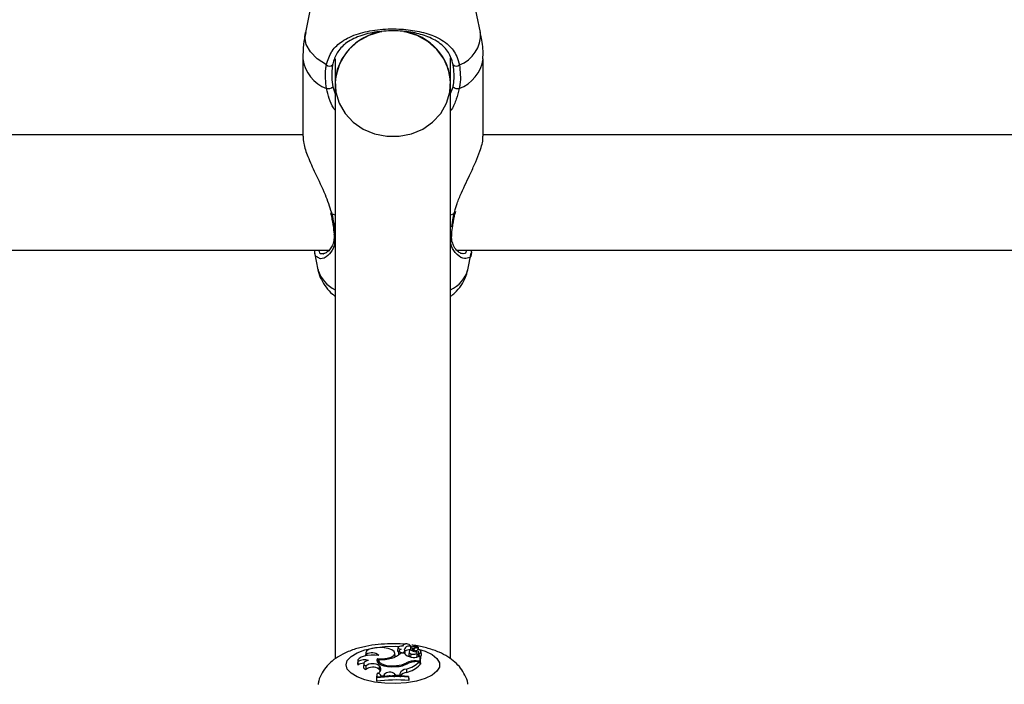
# Model space of a CAD drawing. Units: millimetres. Extents: x 0 to 77.5, y 0 to 29.8.
# Drawn here: x 6 to 6.2, y 23.4 to 23.6 of the extents above; entities that cross this region are included whole.
import ezdxf

# ---------------------------------------------------------------- set-up
doc = ezdxf.new("R2010")
doc.units = ezdxf.units.MM
doc.layers.add('LE_NORM', color=179, linetype='Continuous', lineweight=50)
doc.styles.add('SLDTEXTSTYLE0', font='TXT', dxfattribs={"width": 0.605})
doc.dimstyles.new('SLDDIMSTYLE0', dxfattribs={"dimtxt": 0.35, "dimasz": 0.3, "dimexe": 0, "dimexo": 0.0625, "dimgap": 0.08750000000000001, "dimtad": 1, "dimdec": 0, "dimlfac": 75, "dimrnd": 1e-09, "dimzin": 12, "dimdsep": 46, "dimtxsty": 'SLDTEXTSTYLE0', "dimsah": 1, "dimcen": 0.09, "dimadec": 0, "dimazin": 3, "dimtfac": 1, "dimtofl": 0, "dimtmove": 0, "dimatfit": 3, "dimfxl": 0, "dimfrac": 2, "dimtolj": 1, "dimtzin": 12, "dimarcsym": 0})

# ---------------------------------------------------------------- blocks, each defined once
blk = doc.blocks.new('_D_12')
at = {"layer": 'LE_NORM'}
for p, q in [((2.278774712549001, 24.45353428152406), (2.278774712549016, 27.82497295514936)), ((12.89571458953453, 21.92971761141813), (12.89571458953456, 27.82497295514931)), ((12.89571458953456, 27.72591295514931), (2.278774712549016, 27.72591295514936))]:
    blk.add_line(p, q, dxfattribs=at)
for points in [[(2.278774712549016, 27.72591295514936), (2.578774712549015, 27.62591295514936), (2.578774712549016, 27.82591295514936)], [(12.89571458953456, 27.72591295514931), (12.59571458953456, 27.82591295514931), (12.59571458953456, 27.62591295514931)]]:
    blk.add_solid(points, dxfattribs=at)
at = {"layer": 'LE_NORM', "insert": (7.258390505559596, 28.17708664078645), "char_height": 0.35, "attachment_point": 1, "style": 'SLDTEXTSTYLE0'}
blk.add_mtext('796', dxfattribs=at)

msp = doc.modelspace()

# ---------------------------------------------------------------- linework, layer by layer
at = {"color": 7, "linetype": 'Continuous', "lineweight": 25}
for p, q in [((6.057205566571796, 23.56563426125271), (6.054872715575678, 23.55414661563523)), ((6.087236918967928, 23.55414661563523), (6.084904067971809, 23.56563426125271)), ((6.054388150607242, 23.54932190074764), (6.054388150607242, 23.53498421413929)), ((6.060388150605132, 23.54931630510211), (6.060388150605132, 23.54471051202161)), ((6.081721483938465, 23.54471051202161), (6.081721483938465, 23.54948906097269)), ((6.087721483936364, 23.53498421413929), (6.087721483936364, 23.54932190074764)), ((6.060388150605133, 23.5447105120216), (6.060388150605134, 23.43842536817213)), ((6.081721483938468, 23.43841236644367), (6.081721483938467, 23.5447105120216)), ((6.054388150607242, 23.5352660979191), (5.951454607807335, 23.5352660979191)), ((6.190684596383194, 23.5352660979191), (6.087721483936364, 23.5352660979191)), ((6.059508695930394, 23.5209119938629), (6.059554810863784, 23.52074179327169)), ((6.082573387674911, 23.52074526675817), (6.082661967421892, 23.52114964113239)), ((6.082543343816642, 23.52074319445719), (6.082544192605827, 23.52075206779988)), ((5.952112409905258, 23.51393276458577), (6.05924149063221, 23.51393276458577)), ((6.082865163292792, 23.51393276458577), (6.189946527614907, 23.51393276458577)), ((6.056561362640815, 23.51349500333996), (6.057205566596259, 23.51032275329035)), ((6.084904067947348, 23.51032275329035), (6.085534437564917, 23.51342687898487)), ((6.072826159883753, 23.44082364804928), (6.072823322850342, 23.44079393166358)), ((6.074342815348815, 23.440744276266), (6.074359486259238, 23.44050923012774)), ((6.074389100115719, 23.44053214135364), (6.074361269872719, 23.44082364804928)), ((6.075559085440201, 23.44058976585825), (6.075545143356078, 23.44073580162489)), ((6.066035964459663, 23.43953940562334), (6.065985042230674, 23.43900602290347)), ((6.066129387149775, 23.43922123090182), (6.066128392884383, 23.43901656494262)), ((6.071480638129378, 23.43889143915145), (6.071422354571446, 23.439501927798)), ((6.071988812832002, 23.44050583492641), (6.071930529274068, 23.43989534627986)), ((6.072132198499533, 23.43987870122296), (6.072073914941599, 23.4392682125764)), ((6.073127787609626, 23.43949723351068), (6.072476959741232, 23.43949723351068)), ((6.073210009753239, 23.4397915685446), (6.073247210908265, 23.43938076106066)), ((6.073321018694767, 23.43940492112789), (6.073262735136834, 23.44001540977444)), ((6.074050165453704, 23.43974909973645), (6.07399188189577, 23.43913861108989)), ((6.074277320645096, 23.44041415188756), (6.074238889331277, 23.44001160472692)), ((6.074338971008545, 23.43938267016477), (6.074292126020898, 23.43875743948521)), ((6.074664784650253, 23.44033251179126), (6.075536178165321, 23.4407270457167)), ((6.074664784650253, 23.44033251179126), (6.074691107129069, 23.43992965009019)), ((6.07490885496368, 23.44019941944981), (6.074874336800475, 23.43983786041868)), ((6.075090310904199, 23.44037773555387), (6.07570141784467, 23.4406541438923)), ((6.075332675573511, 23.43992981693959), (6.075323908386889, 23.43971315201156)), ((6.075566744500816, 23.43893381979824), (6.075508460942883, 23.43954430844479)), ((6.075773956270155, 23.4401350331285), (6.075724881737829, 23.44064906222835)), ((6.075789564458686, 23.43886268280624), (6.07609515525743, 23.43898902475711)), ((6.075818904521821, 23.43906446715086), (6.075800054137952, 23.43886701960744)), ((6.07585544415631, 23.43937861989595), (6.075843663158712, 23.43931825513875)), ((6.07609515525743, 23.43805956848374), (6.07609515525743, 23.43898902475711)), ((6.07609515525743, 23.43898902475711), (6.076120975359261, 23.43874388316502)), ((6.076337692319438, 23.43915162129973), (6.076279408761505, 23.43976210994628)), ((6.064562440092407, 23.4381029611715), (6.064504156534474, 23.43749247252495)), ((6.064504156534474, 23.43749247252495), (6.064545485260729, 23.43725760028841)), ((6.06457422290922, 23.43795437514443), (6.064545485260729, 23.43725760028841)), ((6.065650668431183, 23.4375736987556), (6.065592384873248, 23.43696321010905)), ((6.066031278219293, 23.43711508760433), (6.06605991130421, 23.43645470290444)), ((6.068233831753757, 23.43783090396029), (6.068190817243546, 23.43776766499304)), ((6.068194652810044, 23.43847019591511), (6.068233831753757, 23.43783090396029)), ((6.068233831753757, 23.43783090396029), (6.068406700821073, 23.43781673765268)), ((6.068439439195454, 23.43815965436153), (6.068384402077882, 23.43758317041636)), ((6.068536198532439, 23.43713571863631), (6.068481130801284, 23.43651668095713)), ((6.068536198532439, 23.43713571863631), (6.068689066375665, 23.43696107997139)), ((6.07173880757058, 23.43716955224811), (6.071742880805147, 23.4370219913664)), ((6.073564288705198, 23.43769594377179), (6.073583193494487, 23.43744623893383)), ((6.075380098141669, 23.43805956848374), (6.07609515525743, 23.43805956848374)), ((6.075525752838136, 23.43790608918555), (6.075971029886172, 23.43790608918555)), ((6.075971029886172, 23.43790608918555), (6.076054614411277, 23.43731797315137)), ((6.07603941233408, 23.43742493775206), (6.076153481033113, 23.43742493775206)), ((6.07609515525743, 23.43805956848374), (6.076153481033113, 23.43742493775206)), ((6.076153481033113, 23.43742493775206), (6.076153481033113, 23.43840467555052)), ((6.068139416867443, 23.43575009403602), (6.068044962657361, 23.43513040615898)), ((6.068481130801284, 23.43651668095713), (6.068633998644322, 23.43634204229243)), ((6.068689066375665, 23.43696107997139), (6.068633998644322, 23.43634204229243)), ((6.068736651774518, 23.43619648345997), (6.068633998644322, 23.43634204229243)), ((6.068863981487736, 23.43528527735263), (6.069380885461443, 23.43533276540965)), ((6.069451876654376, 23.43554351667134), (6.069380885461443, 23.43533276540965)), ((6.069380885461443, 23.43533276540965), (6.069393866623732, 23.43517668685316)), ((6.069451876654376, 23.43554351667134), (6.0694859901151, 23.43518295116815)), ((6.071370211377766, 23.43564782090949), (6.071315500333239, 23.43502837949302)), ((6.071370211377766, 23.43564782090949), (6.071587596604181, 23.43542398420188)), ((6.071587596604181, 23.43542398420188), (6.071577657229929, 23.4352678893504)), ((6.071587596604181, 23.43542398420188), (6.072313077955886, 23.43541600030681)), ((6.072316826943664, 23.43565303819424), (6.072313077955886, 23.43541600030681)), ((6.072313077955886, 23.43541600030681), (6.0723273286274, 23.43525977417008)), ((6.072316826943664, 23.43565303819424), (6.072375152712866, 23.43504159106475)), ((6.073547313771174, 23.43654277717711), (6.073581676123737, 23.43591254807316)), ((6.068049304110498, 23.4350314418252), (6.067990978334814, 23.43443671129916)), ((6.068049304110498, 23.43491889575958), (6.067990978334814, 23.43427508171425)), ((6.067990978334814, 23.43443671129916), (6.067990978334814, 23.43427508171425)), ((6.068049304110498, 23.4350314418252), (6.068049304110498, 23.43491889575958)), ((6.073935456038858, 23.43505986685632), (6.073935456038858, 23.43517399375897)), ((6.073935456038858, 23.43517399375897), (6.073993781814542, 23.4345814913579)), ((6.073935456038858, 23.43505986685632), (6.073993781814542, 23.43441986177299)), ((6.073993781814542, 23.43441986177299), (6.073993781814542, 23.4345814913579))]:
    msp.add_line(p, q, dxfattribs=at)
at = {"color": 8, "linetype": 'Continuous', "lineweight": 25}
for p, q in [((6.059937740644268, 23.54414076495505), (6.060388150605133, 23.54282571531413)), ((6.081721483938467, 23.54286619689022), (6.082171893899335, 23.54414076495505)), ((6.059676091241249, 23.52090415539419), (6.059766157146538, 23.52064504153449)), ((6.082343477397064, 23.52064504153449), (6.082482612036682, 23.52110670640633)), ((6.060388150605133, 23.52037890786137), (6.059766157146538, 23.52064504153449)), ((6.082343477397064, 23.52064504153449), (6.081721483938467, 23.52037890786136)), ((6.074276989857569, 23.44040442760331), (6.074237233790951, 23.43998762574928)), ((6.075380098141669, 23.43805956848374), (6.075380098141669, 23.4379040549255))]:
    msp.add_line(p, q, dxfattribs=at)
at = {"color": 8, "linetype": 'Continuous', "lineweight": 25, "flags": 128}
for points in [[(6.058758379240679, 23.54816381558722), (6.057065695592367, 23.54931191326584), (6.055816761197303, 23.5505884946018), (6.0550511935324, 23.55195306512893), (6.054793277187311, 23.55336233927391), (6.054872715575678, 23.55414661563523)], [(6.059766157146538, 23.52064504153449), (6.059648130080904, 23.52066969431313), (6.059580017158246, 23.52071318408337), (6.059565954331616, 23.52074543901787)], [(6.082343477397064, 23.52064504153449), (6.082461504462698, 23.52066969431313), (6.082529617385356, 23.52071318408337), (6.082543343816642, 23.52074319445719)], [(6.062389888231605, 23.43731916354215), (6.0626234525153, 23.4381159719061), (6.063311553855396, 23.4388698241249), (6.06441709653054, 23.43954007983032), (6.065880480448954, 23.44009060536377), (6.067622814204816, 23.44049172175126), (6.069550168134359, 23.44072180470452), (6.071558638088367, 23.44076845039196), (6.072300740600467, 23.44073839136039)], [(6.075765941333032, 23.44021898524623), (6.077001052368365, 23.43983233576857), (6.078294259871647, 23.43921778980921), (6.079197187150511, 23.43850088841635), (6.079661157161639, 23.43772027992964), (6.079661157161639, 23.43691804715466), (6.079197187150511, 23.43613743866795), (6.078294259871647, 23.43542053727509), (6.077001052368365, 23.43480599131573), (6.075387281791902, 23.4343269311216), (6.073539946931744, 23.43400918295178), (6.071558638088367, 23.43386987669234), (6.069550168134359, 23.43391652237979), (6.067622814204816, 23.43414660533304), (6.065880480448954, 23.43454772172053), (6.064417096530539, 23.43509824725399), (6.063311553855396, 23.4357685029594), (6.0626234525153, 23.4365223551782), (6.062389888231605, 23.43731916354215), (6.062389888231605, 23.43731916354215)]]:
    msp.add_lwpolyline(points, dxfattribs=at)
at = {"color": 7, "linetype": 'Continuous', "lineweight": 25, "flags": 128}
for points in [[(6.069009455962969, 23.55431135208885), (6.068761799242884, 23.55426378902924), (6.066576000188491, 23.55358839129493), (6.064599625643067, 23.55249787379284), (6.062925088683772, 23.55104322790937), (6.06163068879771, 23.5492924712693), (6.060776950684929, 23.54732746730728), (6.060403794190722, 23.54524009742464), (6.060528667698025, 23.54312796471715), (6.061145732260422, 23.54108983016274), (6.062226134624794, 23.53922099466796), (6.063719356377364, 23.53760884290347), (6.065555576128579, 23.536328757294), (6.067648934283683, 23.53544059321995), (6.069901547741945, 23.53498588024629), (6.072208086801655, 23.53498588024629), (6.074460700259918, 23.53544059321995), (6.076554058415023, 23.536328757294), (6.078390278166237, 23.53760884290347), (6.079883499918807, 23.53922099466796), (6.080963902283179, 23.54108983016274), (6.081580966845578, 23.54312796471715), (6.081705840352879, 23.54524009742464), (6.081332683858673, 23.54732746730728), (6.080478945745892, 23.5492924712693), (6.079184545859829, 23.55104322790937), (6.077510008900534, 23.55249787379284), (6.075533634355111, 23.55358839129493), (6.073347835300718, 23.55426378902924), (6.073077758970631, 23.55431435915151)], [(6.072826964550715, 23.44079377421684), (6.072545088496666, 23.44078501073651), (6.072291033408456, 23.44073553831781), (6.07210038450565, 23.44065228650857), (6.071999845772464, 23.44054691629907), (6.07200349955978, 23.44043418677979), (6.072110834085584, 23.44032988785177), (6.072306815119726, 23.44024862855226), (6.072563991812157, 23.44020179078288)], [(6.075536178165321, 23.4407270457167), (6.075541282738603, 23.44072961688878), (6.0755443505474, 23.44073265950757), (6.075545130020543, 23.44073592406758), (6.075543557238483, 23.44073914286335), (6.075539761174905, 23.44074205194224), (6.075534053120444, 23.4407444127495), (6.075526901155738, 23.44074603169061), (6.075518891767172, 23.44074677600666)], [(6.068442203535041, 23.43901631701136), (6.067767626705308, 23.43910919507164), (6.06705548535362, 23.43912773578044), (6.066356348613931, 23.43907062256264), (6.065719862163128, 23.43894191102595), (6.065191222883143, 23.43875074097235), (6.064807969431856, 23.43851068738108), (6.064597316624235, 23.43823879644974), (6.06457422290922, 23.43795437514443)], [(6.070149047802525, 23.44034907576951), (6.069434523960144, 23.44049094739948), (6.06864586393408, 23.44054002344119), (6.067856908208176, 23.44049170901403), (6.06714152495199, 23.44035052769033), (6.066566693908404, 23.44012969796337), (6.066186235229298, 23.43984989562924), (6.066035770414456, 23.43953731795805), (6.066129387149775, 23.43922123090182)], [(6.068194652810044, 23.43847019591511), (6.069110438979348, 23.4384416532249), (6.069993055378271, 23.43854313966495), (6.070730121498352, 23.43876173331614), (6.07122778924721, 23.43906960140116), (6.071422692303152, 23.43942754413631), (6.071290014330848, 23.43978998590502), (6.070846648759885, 23.44011077824425), (6.070149047802525, 23.44034907576951)], [(6.072073914941599, 23.4392682125764), (6.072073537979701, 23.43926253900259), (6.072118578383843, 23.43916665119618), (6.072122766455269, 23.43916263535248)], [(6.074338971008545, 23.43938267016477), (6.074543884140369, 23.43930987091166), (6.074806046521068, 23.43927749663964), (6.075078277539607, 23.43929137365352), (6.075311584561102, 23.43934900454693), (6.075463979990675, 23.43944001765345), (6.075508037660366, 23.43954803360556), (6.07543582863784, 23.43965361308247), (6.075260348173567, 23.4397377552488)], [(6.075090310904199, 23.44037773555387), (6.074993930871709, 23.4403232972796), (6.07493219758297, 23.44026137353648), (6.074908543470299, 23.44019540734628), (6.074924283725911, 23.44012906649485), (6.074978543175918, 23.4400660395996), (6.075068304940886, 23.44000983101863), (6.075188578177309, 23.43996356600502), (6.075332675573511, 23.43992981693959)], [(6.075386120380209, 23.4387349541497), (6.075519530677223, 23.43882143011928), (6.075566744500816, 23.43893381979824)], [(6.066539078403925, 23.43815052349222), (6.066232413753993, 23.43806393723193), (6.065979855188774, 23.43795299522688), (6.06579331251706, 23.43782292912725), (6.065681582461107, 23.43767987241094), (6.065649933832927, 23.43753057114944), (6.065699859074916, 23.43738206588591), (6.065829003881311, 23.43724135962691), (6.066031278219293, 23.43711508760433)], [(6.068194652810044, 23.43847019591511), (6.068058192032137, 23.43817424380641), (6.06811941243227, 23.43787432287304), (6.068374102435501, 23.43759106577151), (6.068804740986207, 23.4373439587925), (6.069381702885498, 23.43715000132768), (6.070065296816868, 23.43702253641953), (6.070808495856826, 23.43697033284467), (6.071560172628748, 23.43699698187769)], [(6.068475227610406, 23.43829426285526), (6.068446615791512, 23.43803679403211), (6.068583582163952, 23.43778492593731), (6.068877072898341, 23.43755530769955), (6.069307687502508, 23.43736311767473), (6.069846961243917, 23.43722106011765), (6.070459246741672, 23.4371385253981), (6.071104070350057, 23.43712096927326), (6.07173880757058, 23.43716955224811)], [(6.07147901098971, 23.43879714082355), (6.071481577516973, 23.43882306762876), (6.071480638129378, 23.43889143915145)], [(6.068320028707867, 23.4350665001193), (6.068214769984172, 23.43509548620758), (6.068044962657361, 23.43513040615898)]]:
    msp.add_lwpolyline(points, dxfattribs=at)
at = {"color": 7, "linetype": 'Continuous', "lineweight": 25}
for centre, radius, start, end in [((6.070508929336319, 23.54429362699552), 0.01012936104848616, 98.5263696941195, 177.6412627989641), ((6.071732502485268, 23.54441194931215), 0.009993442358059565, 1.712015574542525, 82.1201039680047), ((6.059332747710367, 23.54877128058943), 0.0008360100883892204, 226.6041144447896, 313.7051455902401), ((6.082776886833234, 23.54877128058943), 0.0008360100883899427, 226.2948544101057, 313.3958855553005), ((6.059026082897876, 23.54513811167987), 0.001351229194493017, 260.0814226424297, 312.4299046760176), ((6.083083551645725, 23.54513811167986), 0.001351229194492574, 227.5700953240674, 279.918577357609), ((6.073569968296513, 23.44031205682947), 0.000885497717428673, 29.21636954533675, 147.0431352162552), ((6.074039800282825, 23.43990959246755), 0.0008879837687823222, 70.04759578791602, 161.3646204281924), ((6.075615506818423, 23.43710337632665), 0.00364468046560851, 91.51900372270926, 108.9661000045434), ((6.067171709384784, 23.43783111175113), 0.001737488674700636, 43.01085996406637, 126.8628505517958), ((6.070031902816446, 23.44186035530682), 0.003400389387827522, 283.0778261746793, 315.9762704350373), ((6.072185634827494, 23.4399241914731), 0.0002567311600908242, 186.4511256575008, 253.5727326704797), ((6.072751777002906, 23.43947696200548), 0.0007487589962179773, 104.524575259605, 139.6847767902479), ((6.072742233964198, 23.4401601048353), 0.0005955108616807029, 199.4914106567904, 321.7672578761247), ((6.074655008061156, 23.44067134954791), 0.001926382821881527, 217.5528222718616, 263.5861129009239), ((6.072893161691991, 23.43998344670532), 0.0003704185773928755, 328.8015672963862, 34.51664707465267), ((6.074172503445024, 23.43870476471628), 0.001405081810552458, 86.91691682257058, 129.2264431031146), ((6.072962649485757, 23.4393716741696), 0.0003599081135543651, 342.8813486566705, 5.300325259637098), ((6.074320692349812, 23.43912950444956), 0.0003289365373224502, 178.4135580150035, 238.9948143924051), ((6.074418650636646, 23.43972663612319), 0.0003530742467046293, 103.8585509475557, 256.9574932947975), ((6.074464994277733, 23.44036004057572), 0.0001931731612282038, 100.1494274281256, 166.7159720761344), ((6.074519220027676, 23.44062909663658), 0.0003303810373240274, 222.8459912884116, 296.1419258713854), ((6.075838630050586, 23.44281193437342), 0.003128096421075114, 241.250615513963, 259.3466202755345), ((6.075452313949725, 23.43951978316987), 0.0004271311664661035, 340.7013820746766, 106.266024500028), ((6.075781132507605, 23.44039268277531), 0.0002597817837802471, 102.9252655976076, 269.5570045403553), ((6.075345068514818, 23.43862074080299), 0.0006396444796797916, 42.36365786736119, 72.40504434788545), ((6.075710404183702, 23.44064526104052), 1.263563789248745e-05, 2.818565756748272, 135.3318178492979), ((6.075858723351637, 23.43975995722195), 0.0003813514249694085, 269.5073143678445, 102.0479225633237), ((6.076001364893316, 23.43916271587061), 0.0003365103669498282, 288.9047197747951, 358.1106457123199), ((6.065601148767716, 23.4358532208632), 0.001756902675141269, 87.21054288596095, 126.9319628429954), ((6.065799328000161, 23.43562150397836), 0.0026349896321062, 73.69554746930903, 117.7061673801044), ((6.067298604838991, 23.43532038893018), 0.002197057143545836, 55.71594792890436, 125.2278300629912), ((6.068957425599628, 23.44465887225353), 0.006382849496378955, 265.6674120255771, 286.7911080270093), ((6.071515996844937, 23.44207751201695), 0.005080722192350313, 270.4981807242691, 298.727611818321), ((6.071293432139413, 23.44214257904314), 0.00499293048006071, 275.1176548593102, 297.0529915568001), ((6.071947461499479, 23.44222313310722), 0.005901353301067891, 285.7296872585875, 312.9848031913303), ((6.07524886046069, 23.43399936368379), 0.00406232523887555, 88.14867757374732, 114.4992704199314), ((6.072007610606907, 23.44156058205161), 0.005863272982984609, 285.5727625543858, 313.6482761631412), ((6.075430739501478, 23.43396071065458), 0.003946522429524472, 88.62045907159043, 111.9110853517456), ((6.074960056014255, 23.44078522819441), 0.002093863660548408, 255.6135301233786, 293.3384417713758), ((6.066175239758347, 23.43702991475649), 0.0005866594643185842, 186.5287928694425, 258.6626698924562), ((6.067312146045647, 23.43485958010565), 0.002027932097210016, 54.79933753479618, 128.1333214285051), ((6.068046665544895, 23.43652242462243), 0.0007778800309456957, 276.8480134549427, 34.3267249917664), ((6.068157325395096, 23.43498086963787), 0.0007694328366186083, 23.30502822853009, 91.33367809107378), ((6.070472724807071, 23.43446125272791), 0.001487758782230563, 52.89717094758243, 133.32730463883), ((6.070439787928514, 23.43312788740776), 0.002149288700305947, 81.54151053113472, 103.8209931036882), ((6.073597097448221, 23.43517819180166), 0.001365493193460713, 92.08937465409235, 159.6504163208514), ((6.073752856847015, 23.43427709217116), 0.001644390114111777, 95.97530612198443, 143.4209088744454), ((6.071654888580611, 23.40687885210582), 0.02764014535140786, 85.14585925994109, 97.61740907596618), ((6.071654614596778, 23.40775820617172), 0.02751050066271104, 85.2442607997266, 97.53039673560738), ((6.071654480443183, 23.40734383231995), 0.02780973606651859, 85.29527161726762, 97.44862803627971)]:
    msp.add_arc(centre, radius, start, end, dxfattribs=at)
at = {"color": 8, "linetype": 'Continuous', "lineweight": 25}
for centre, radius, start, end in [((6.081208466682988, 23.55380871344061), 0.006037914776223123, 290.7866322938517, 3.208142284508099), ((6.061250552383242, 23.55028669894106), 0.006929891318720143, 188.0028698651189, 249.2321543385324), ((6.080859082160363, 23.55028669894106), 0.006929891318722663, 290.7678456614382, 351.9971301348858), ((6.060538922903298, 23.51693140434755), 0.000363225331176884, 186.1112270172134, 245.4748257274499), ((6.081570087727825, 23.51693214180526), 0.000364155330306542, 294.5663197865534, 353.2610150468722), ((6.062915171255317, 23.51202113375522), 0.005956851648832916, 196.5656496248174, 244.8986444879101), ((6.07919446328828, 23.51202113375523), 0.005956851648844306, 295.101355512079, 343.4343503751455)]:
    msp.add_arc(centre, radius, start, end, dxfattribs=at)
at = {"color": 7, "linetype": 'Continuous', "lineweight": 25}
for points, knots in [([(6.054932595467122, 23.55418502353634), (6.054774793188554, 23.55344260085288), (6.054434567048446, 23.5518419167169), (6.054427144942875, 23.55020295071704), (6.054423165327555, 23.54932416313613)], [0, 0, 0, 0, 0.4638158564682552, 1, 1, 1, 1]), ([(6.058758379240679, 23.54816381558722), (6.059040300104555, 23.54907169909379), (6.059329303228353, 23.55000238994737), (6.060311253252487, 23.55143660860897), (6.061695758324713, 23.55274797115704), (6.064500250267544, 23.55402089484312), (6.068149999751386, 23.5547687077534), (6.072006991762557, 23.55490576639671), (6.075624987748573, 23.55449333906284), (6.078842837510049, 23.55356771316744), (6.081302745587938, 23.55208878819561), (6.082794786510993, 23.5501754522681), (6.083200464293437, 23.54870892562795), (6.083351255302924, 23.54816381558722)], [0, 0, 0, 0, 0.09288694443564352, 0.0952203988487192, 0.1905563961705655, 0.3071074673264281, 0.4180121862136582, 0.5301167094860145, 0.6302338713029929, 0.7334017852285711, 0.8522967726278222, 0.9450985000313932, 1, 1, 1, 1]), ([(6.082199247889665, 23.54816692463574), (6.082059598356119, 23.54868286190371), (6.081685128477702, 23.55006634641026), (6.080328909980523, 23.55187052781177), (6.078104988037046, 23.55326777077271), (6.075195372792542, 23.55414652402537), (6.071919363597829, 23.55454018525629), (6.068417904293784, 23.55440850239246), (6.065117751057234, 23.55369722385657), (6.062584950403133, 23.55249045125661), (6.060879778601064, 23.55081593141701), (6.060149742258099, 23.54923719731627), (6.059943975001395, 23.54831711410298), (6.059910386653939, 23.54816692463574)], [0, 0, 0, 0, 0.05607809859863508, 0.1503732825374439, 0.2699571113541335, 0.3723062274822627, 0.4704764631312029, 0.5800427211709739, 0.6894477076160469, 0.8060982030021457, 0.9026186331659395, 0.9841039860400537, 1, 1, 1, 1]), ([(6.087686517208506, 23.54932080914411), (6.087697156234974, 23.54953565191605), (6.087760197685513, 23.55080870072569), (6.087594839381203, 23.55244627681707), (6.087269942644719, 23.55381802410858), (6.087188869698382, 23.55416032239004)], [0, 0, 0, 0, 0.1322183421044942, 0.7834585334932737, 1, 1, 1, 1]), ([(6.058793335697051, 23.54380707859367), (6.058639471153823, 23.54504771179511), (6.058454631326722, 23.54653810341904), (6.058714783230104, 23.54793048208394), (6.058758379240679, 23.54816381558722)], [0, 0, 0, 0, 0.8324209432703363, 0.9999999999999999, 0.9999999999999999, 0.9999999999999999, 0.9999999999999999]), ([(6.059910386653939, 23.54816692463574), (6.059870398286681, 23.54795152672644), (6.059631613649175, 23.54666530987834), (6.059798664867038, 23.54528768454394), (6.059937740644268, 23.54414076495505)], [0, 0, 0, 0, 0.1674662477204706, 1, 1, 1, 1]), ([(6.082171893899334, 23.54414076495505), (6.082214329540331, 23.54436915133262), (6.082467232978417, 23.54573026427314), (6.082320969366962, 23.54706016940399), (6.082199247889665, 23.54816692463574)], [0, 0, 0, 0, 0.1677938477987447, 0.9999999999999999, 0.9999999999999999, 0.9999999999999999, 0.9999999999999999]), ([(6.083351255302923, 23.54816381558722), (6.083483444291986, 23.54696565158472), (6.08364227305962, 23.54552602402353), (6.083363120159565, 23.54405397935697), (6.083316298846551, 23.54380707859366)], [0, 0, 0, 0, 0.8322735926986903, 1, 1, 1, 1]), ([(6.054464713958592, 23.53498586780183), (6.054470985632267, 23.53456897177307), (6.0544857268344, 23.53358908204229), (6.055332031244847, 23.53118255030403), (6.056731947375022, 23.52801082618475), (6.058522195491468, 23.52451037362433), (6.0593188602135, 23.5220205933782), (6.059676091241249, 23.52090415539419)], [0, 0, 0, 0, 0.142651294236967, 0.3352935232365056, 0.5465028780728813, 0.7966481526451946, 1, 1, 1, 1]), ([(6.082482612036682, 23.52110670640633), (6.082618196963799, 23.52158937998067), (6.082939561459054, 23.52273341680608), (6.083971845327929, 23.52514594851854), (6.085229413002635, 23.52775554372274), (6.086409920693015, 23.53033072837827), (6.08725316801879, 23.53251038949171), (6.087765981131477, 23.53421547962424), (6.087667221425897, 23.53484125475381), (6.087644920585014, 23.53498256047675)], [0, 0, 0, 0, 0.08919808091262747, 0.2114180157033645, 0.4508694215401501, 0.5920865469602956, 0.7384924334018736, 0.9409492100182352, 1, 1, 1, 1]), ([(6.059563372832971, 23.52074309382987), (6.059588235530492, 23.52063566284544), (6.059700027606851, 23.52015261257283), (6.059775432356405, 23.5197025614242), (6.059834066995403, 23.51935260221359)], [0, 0, 0, 0, 0.2224012499943121, 1, 1, 1, 1]), ([(6.059834066995403, 23.51935260221359), (6.059892237251406, 23.51905572417129), (6.060067008868359, 23.51816375877429), (6.060129737036636, 23.51740149645876), (6.060171587023026, 23.51689294235289)], [0, 0, 0, 0, 0.3328358289425654, 1, 1, 1, 1]), ([(6.082114453461887, 23.51841382039421), (6.082127893248038, 23.51852537808537), (6.082209871150317, 23.51920584021491), (6.08236871037187, 23.52000935852444), (6.082536646995617, 23.52070626074919), (6.082545383396944, 23.5207425150062)], [0, 0, 0, 0, 0.1567522060217964, 0.9561325517883735, 1, 1, 1, 1]), ([(6.081935266526115, 23.51688672040099), (6.081938190330187, 23.51694405053381), (6.081961596684817, 23.51740300379705), (6.082043116602352, 23.51794208153521), (6.082114453461887, 23.51841382039421)], [0, 0, 0, 0, 0.124914969376557, 1, 1, 1, 1]), ([(6.060181622970862, 23.51624666521826), (6.06013626776821, 23.51589004432313), (6.060040703534647, 23.51513863763713), (6.059597505166222, 23.51428580692667), (6.059022390526721, 23.51361725845381), (6.058462585355281, 23.51329570665585), (6.058318816665718, 23.51329557003396), (6.058270359741134, 23.51329552398585)], [0, 0, 0, 0, 0.1838966179809231, 0.3874735052453288, 0.6154466373205696, 0.8703871242717268, 1, 1, 1, 1]), ([(6.060140651405614, 23.51690751899497), (6.060177292046548, 23.51667401098894), (6.060214911005531, 23.51643426823671), (6.060182466716526, 23.51625142035731), (6.060181622970862, 23.51624666521826)], [0, 0, 0, 0, 0.9739940158871342, 1, 1, 1, 1]), ([(6.083899094586751, 23.513280875962), (6.083807092405912, 23.51328873535328), (6.083602775566996, 23.51330618935238), (6.082980794163411, 23.51371258175256), (6.082387004623058, 23.51444635849704), (6.082015017476165, 23.51543967857159), (6.081863254652204, 23.51625527891137), (6.081944290512889, 23.51679326717592), (6.081960398273251, 23.51690020484488)], [0, 0, 0, 0, 0.1771198691725608, 0.3933447169150982, 0.6171362070333875, 0.7980947714557898, 0.9598666441020371, 1, 1, 1, 1]), ([(6.057067186731296, 23.51272145997271), (6.056946848234236, 23.51276081726949), (6.056609621732732, 23.51287110885387), (6.0566232380546, 23.51351721799634), (6.056631995423504, 23.51393276458577)], [0, 0, 0, 0, 0.356847687013117, 0.9999999999999999, 0.9999999999999999, 0.9999999999999999, 0.9999999999999999]), ([(6.085518335558152, 23.51393276458577), (6.085533307319489, 23.5138000207589), (6.085622254591347, 23.51301138934873), (6.085367883801336, 23.51255904344477), (6.085026636021175, 23.51253065785918), (6.085025959230848, 23.51253060156258)], [0, 0, 0, 0, 0.1680440285443995, 0.9983499973146723, 1, 1, 1, 1]), ([(6.058202547781002, 23.51330207756524), (6.058220569758681, 23.51328008430011), (6.058241747000823, 23.51325424048266), (6.058278155749494, 23.5132738982848), (6.058283580404416, 23.51327682716308)], [0, 0, 0, 0, 0.8510068288513535, 1, 1, 1, 1]), ([(6.057227656371944, 23.51034229577525), (6.057236553930275, 23.51025646342423), (6.057304002059894, 23.50960580946708), (6.057794167873663, 23.50846929831487), (6.058672941401988, 23.50703730098401), (6.059568393204462, 23.50602362003231), (6.06020944125205, 23.50555860101852), (6.060388150605133, 23.50542896448436)], [0, 0, 0, 0, 0.04260712283729411, 0.322984198229476, 0.6014623938518201, 0.8888969429948912, 1, 1, 1, 1]), ([(6.081721483938467, 23.50543948755388), (6.081989146822892, 23.50564142808421), (6.082732852586147, 23.5062025231967), (6.08367517568175, 23.50737214828763), (6.084502753249506, 23.5087889900088), (6.084750732920475, 23.5097998224661), (6.084861045597837, 23.51024948688534)], [0, 0, 0, 0, 0.1717777433932336, 0.4772873087575747, 0.7674735342773407, 1, 1, 1, 1]), ([(6.073373157244837, 23.44110105266345), (6.073242574553291, 23.4411173635727), (6.072355836745688, 23.44122812480562), (6.070638208431855, 23.4412356125992), (6.068303085233043, 23.44111320678415), (6.066016757151582, 23.4407643695128), (6.063811107426477, 23.44019143316948), (6.061838768224116, 23.43938881043006), (6.06018989877022, 23.43837479657291), (6.058894765196151, 23.43720825915899), (6.057943593614616, 23.43587709210377), (6.057368451181847, 23.434686671979), (6.057258749280276, 23.43393246368964), (6.057226565840386, 23.43371120027671)], [0, 0, 0, 0, 0.01915776275066289, 0.1300931412804039, 0.2407781362413914, 0.3528263450054218, 0.4685201277648974, 0.5915006276776651, 0.6987883761590307, 0.7926739882707511, 0.8801898656638756, 0.9648510900777385, 1, 1, 1, 1]), ([(6.084907308164844, 23.43373056756463), (6.084902952146399, 23.43378319356643), (6.084854507915638, 23.43436845880513), (6.084401792438366, 23.4354027064529), (6.083607629051341, 23.43673229904905), (6.082525222459314, 23.43787031782725), (6.081194512796923, 23.43885805653472), (6.079549855483759, 23.43971571269163), (6.077571962983012, 23.44039909772557), (6.075855161379808, 23.4408197344042), (6.074798499885366, 23.44093440793948), (6.074545120470741, 23.44096190578377)], [0, 0, 0, 0, 0.01152485470195247, 0.1281704215909531, 0.2423156528972815, 0.3593722647413489, 0.4854738003663286, 0.6273753912001668, 0.7866563212410842, 0.948841803432532, 1, 1, 1, 1]), ([(6.075536178165321, 23.4407270457167), (6.07553728434527, 23.44071053171547), (6.075540483946665, 23.44066276532677), (6.075543710966752, 23.44061501120959), (6.075545822327584, 23.44058376685107)], [0, 0, 0, 0, 0.345724298582552, 1, 1, 1, 1]), ([(6.075723024535704, 23.44064588237797), (6.075723715219753, 23.44063699944551), (6.07572716864092, 23.4405925847714), (6.075740038989491, 23.44042483881757), (6.075751946250536, 23.44026584043996), (6.075761188905066, 23.44014242271446)], [0, 0, 0, 0, 0.05298095562990734, 0.2649048486534263, 0.9999999999999999, 0.9999999999999999, 0.9999999999999999, 0.9999999999999999]), ([(6.075843663158712, 23.43931825513875), (6.075843598482748, 23.43931769651593), (6.075843275091847, 23.43931490330613), (6.075842005375683, 23.43930324864119), (6.075837308803189, 23.4392569863724), (6.075829443541362, 23.43917546531548), (6.075822689116548, 23.43910297410527), (6.075819189289981, 23.43906541255556)], [0, 0, 0, 0, 0.006500788958519876, 0.03250505810582019, 0.1365247363857068, 0.5525875628589417, 1, 1, 1, 1]), ([(6.075843663158712, 23.43931825513875), (6.075843669517091, 23.43931767947849), (6.075843701309585, 23.43931480112259), (6.075843972060053, 23.43930274757215), (6.07584570968618, 23.43925471966919), (6.075852176629547, 23.43911590289873), (6.075858968603964, 23.438986442981), (6.075863850257154, 23.43889339515995)], [0, 0, 0, 0, 0.004023299688078715, 0.02011687992776011, 0.08449254849854074, 0.3419895901503973, 0.9999999999999999, 0.9999999999999999, 0.9999999999999999, 0.9999999999999999]), ([(6.076120975359261, 23.43874388316501), (6.076120984287941, 23.43874379473363), (6.07612102893764, 23.43874335251438), (6.076121217498536, 23.43874144054547), (6.076121972730421, 23.43873367258622), (6.076124995807902, 23.4387022741913), (6.0761356421728, 23.43859121425213), (6.076145713379563, 23.4384859009193), (6.076153481033113, 23.43840467555052)], [0, 0, 0, 0, 0.0008304695325924351, 0.004152933161857886, 0.01744181871167444, 0.07059000415501909, 0.2831708232964559, 1, 1, 1, 1])]:
    msp.add_open_spline(points, degree=3, knots=knots, dxfattribs=at)
at = {"color": 8, "linetype": 'Continuous', "lineweight": 25}
for points, knots in [([(6.060388150605133, 23.53978208364826), (6.060279854420332, 23.5399315182323), (6.059418796131726, 23.5411196661567), (6.059085080004452, 23.54255354241991), (6.058793335697051, 23.54380707859367)], [0, 0, 0, 0, 0.1257710264611449, 0.9999999999999999, 0.9999999999999999, 0.9999999999999999, 0.9999999999999999]), ([(6.083316298846551, 23.54380707859366), (6.083138086477851, 23.54315903319311), (6.082781184994603, 23.54186120876962), (6.082252400133415, 23.54044008206531), (6.081781254575149, 23.53980021111802), (6.081721483938467, 23.53971903558056)], [0, 0, 0, 0, 0.4654716306499575, 0.9321884704199349, 1, 1, 1, 1]), ([(6.059766157146538, 23.52064504153449), (6.060012750499348, 23.51944347990835), (6.060285652602789, 23.51811372510575), (6.06037913825031, 23.5169868800647), (6.060388150605133, 23.51687824812375)], [0, 0, 0, 0, 0.9035963801690117, 1, 1, 1, 1]), ([(6.081943612417085, 23.51826944197015), (6.082007645212471, 23.51880362045474), (6.082097737200574, 23.51955519160494), (6.082288344155254, 23.52040052736643), (6.082343477397064, 23.52064504153449)], [0, 0, 0, 0, 0.7107490547674524, 1, 1, 1, 1]), ([(6.060311251769765, 23.51591177284783), (6.060282455430927, 23.51536771047838), (6.060252609394231, 23.51480381568834), (6.059811957246279, 23.51378045933616), (6.059000416964875, 23.51276635209275), (6.057731401033013, 23.5121445853297), (6.057251803687684, 23.51256111888921), (6.057067186731296, 23.51272145997271)], [0, 0, 0, 0, 0.1822819891127854, 0.1889266189904248, 0.4604007101303437, 0.7922858007154663, 1, 1, 1, 1]), ([(6.085025959230848, 23.51253060156258), (6.084693773906312, 23.51243547692905), (6.083978024734789, 23.5122305149015), (6.082607351931864, 23.51323866070489), (6.0817530080465, 23.51471789321921), (6.081728572528125, 23.51583869692719), (6.081721483938467, 23.51616383500901)], [0, 0, 0, 0, 0.2920377366520195, 0.6292444386364863, 0.8924461516430918, 1, 1, 1, 1]), ([(6.057367730640646, 23.51393276458577), (6.057374409901318, 23.51385559733566), (6.057423146270246, 23.51329253328484), (6.05784151552704, 23.51329765648956), (6.058202547781002, 23.51330207756524)], [0, 0, 0, 0, 0.1370487957805278, 1, 1, 1, 1]), ([(6.083879362453204, 23.5133766697468), (6.084073517215079, 23.51334337484113), (6.084484718435943, 23.51327285941455), (6.084630095188563, 23.51370478112435), (6.084706830148903, 23.51393276458577)], [0, 0, 0, 0, 0.4721648478254553, 1, 1, 1, 1])]:
    msp.add_open_spline(points, degree=3, knots=knots, dxfattribs=at)

# ---------------------------------------------------------------- dimensions: what is measured, and where the dimension line sits
at = {"layer": 'LE_NORM'}
dim = msp.add_linear_dim(base=(2.278774712549016, 27.72591295514936), p1=(12.89571458953453, 21.83065761141813), p2=(2.278774712549001, 24.35447428152406), dimstyle='SLDDIMSTYLE0', dxfattribs=at)
dim.commit()
dim.dimension.update_dxf_attribs({"geometry": '_D_12', "text_midpoint": (7.587244651041781, 27.72591295514933), "dimtype": 160})

doc.saveas('drawing.dxf')
